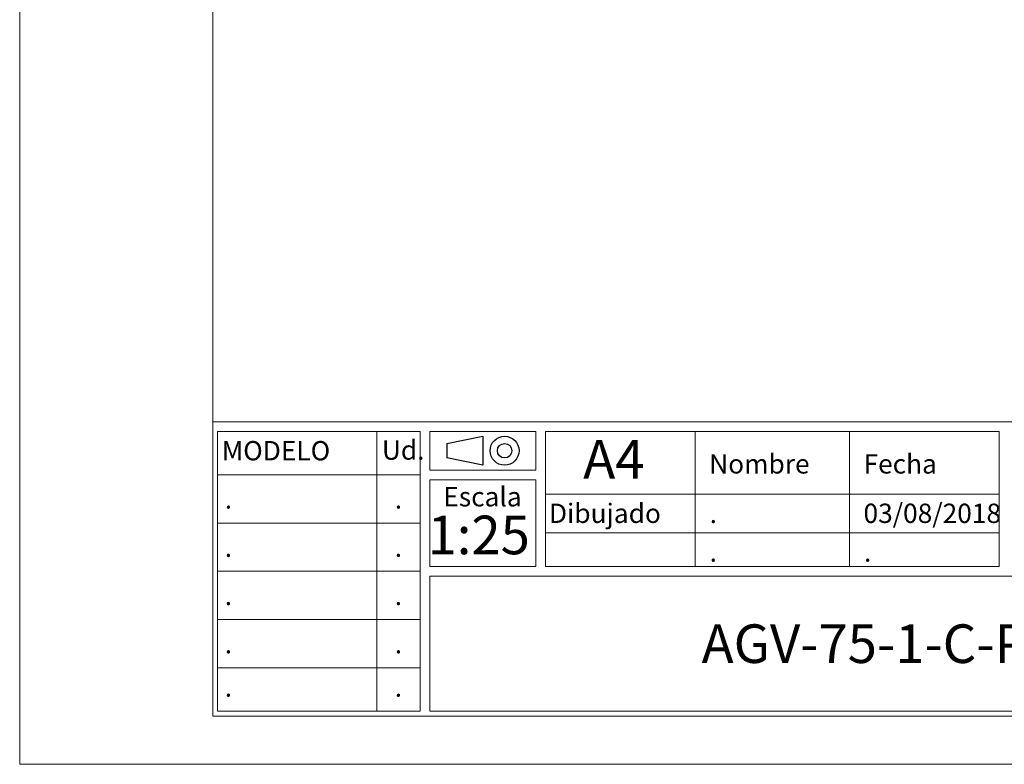
# Model space of a CAD drawing. Units: millimetres. Extents: x 19805 to 43817, y 301 to 7730.
# Drawn here: x 38564 to 41116, y 301 to 2231 of the extents above; entities that cross this region are included whole.
import ezdxf
from ezdxf.enums import TextEntityAlignment as Align

# ---------------------------------------------------------------- set-up
doc = ezdxf.new("R2010")
doc.units = ezdxf.units.MM
for name, color, linetype, lineweight in [('CAJETIN', 9, 'Continuous', 0), ('DATOS', 254, 'Continuous', 0), ('FORMATO', 180, 'Continuous', 0), ('LIMITS', 1, 'Continuous', 0)]:
    doc.layers.add(name, color=color, linetype=linetype, lineweight=lineweight)
doc.styles.add('E1', font='isocp.shx')

msp = doc.modelspace()

# ---------------------------------------------------------------- linework, layer by layer
at = {"color": 4}
for p, q in [((39670.6, 1132.2), (39764.4, 1151)), ((39764.4, 1151), (39764.4, 1075.9)), ((39670.6, 1132.2), (39670.6, 1094.7)), ((39764.4, 1075.9), (39670.6, 1094.7))]:
    msp.add_line(p, q, dxfattribs=at)
for radius in [37.5, 18.8]:
    msp.add_circle((39820.7, 1113.5), radius, dxfattribs=at)
at = {"layer": 'CAJETIN'}
msp.add_line((39064, 1188.5), (43691.5, 1188.5), dxfattribs=at)
at = {"layer": 'CAJETIN', "color": 10}
for p, q in [((39489.2, 1163.5), (39489.2, 438.1)), ((40314.7, 1163.5), (40314.7, 813.3)), ((40714.9, 1163.5), (40714.9, 813.3)), ((39076.5, 1050.9), (39601.8, 1050.9)), ((39927, 1000.9), (41102.6, 1000.9)), ((39076.5, 925.9), (39601.8, 925.9)), ((39926.9, 900.8), (41102.6, 900.8)), ((39076.5, 800.8), (39601.8, 800.8)), ((39076.5, 675.7), (39601.8, 675.7)), ((39076.5, 550.7), (39601.8, 550.7))]:
    msp.add_line(p, q, dxfattribs=at)
for points in [[(39076.5, 1163.5), (39601.8, 1163.5), (39601.8, 438.1), (39076.5, 438.1)], [(39626.8, 1063.4), (39901.9, 1063.4), (39901.9, 1163.5), (39626.8, 1163.5)], [(39927, 1163.5), (41102.6, 1163.5), (41102.6, 813.3), (39927, 813.3)], [(39626.8, 813.3), (39901.9, 813.3), (39901.9, 1038.4), (39626.8, 1038.4)], [(39626.8, 788.3), (42078.1, 788.3), (42078.1, 438.1), (39626.8, 438.1)]]:
    msp.add_lwpolyline(points, close=True, dxfattribs=at)
at = {"layer": 'FORMATO'}
msp.add_lwpolyline([(39064, 425.6), (43691.5, 425.6), (43691.5, 7604.5), (39064, 7604.5)], close=True, dxfattribs=at)
at = {"layer": 'LIMITS'}
msp.add_lwpolyline([(38563.7, 300.5), (43816.6, 300.5), (43816.6, 7729.6), (38563.7, 7729.6)], close=True, dxfattribs=at)

# ---------------------------------------------------------------- texts
at = {"layer": 'CAJETIN', "color": 10, "style": 'E1'}
for s, p in [('MODELO', (39087.7, 1113.5)), ('Ud.', (39502.5, 1115.1)), ('Nombre', (40350.9, 1079.3)), ('Fecha', (40751.1, 1079.3)), ('Escala', (39661.8, 994.1)), ('Dibujado', (39935.7, 951.2))]:
    msp.add_text(s, height=50.03, dxfattribs=at).set_placement(p, align=Align.MIDDLE_LEFT)
at = {"layer": 'DATOS', "style": 'E1'}
for s, p in [('A4', (40103.9, 1078.4)), ('1:25', (39753.6, 882.1))]:
    msp.add_text(s, height=100.06, dxfattribs=at).set_placement(p, align=Align.MIDDLE)
for s, height, p in [('.', 50, (39095.3, 988.4)), ('03/08/2018', 50.03, (40751.1, 951.2)), ('.', 50, (40352.2, 950.9)), ('.', 50, (39095.3, 863.3)), ('.', 50, (40352.2, 850.8)), ('.', 50, (40752.4, 850.8)), ('.', 50, (39095.3, 738.3)), ('.', 50, (39095.3, 613.2)), ('.', 50, (39095.3, 500.6))]:
    msp.add_text(s, height=height, dxfattribs=at).set_placement(p, align=Align.MIDDLE_LEFT)
for p in [(39545.5, 988.4), (39545.5, 863.3), (39545.5, 738.3), (39545.5, 613.2), (39545.5, 500.6)]:
    msp.add_text('.', height=50, dxfattribs=at).set_placement(p, align=Align.MIDDLE_CENTER)
at = {"layer": 'DATOS', "color": 30, "style": 'E1'}
msp.add_text(' AGV-75-1-C-PF85', height=100.055, dxfattribs=at).set_placement((40852.5, 613.2), align=Align.MIDDLE_CENTER)

doc.saveas('drawing.dxf')
